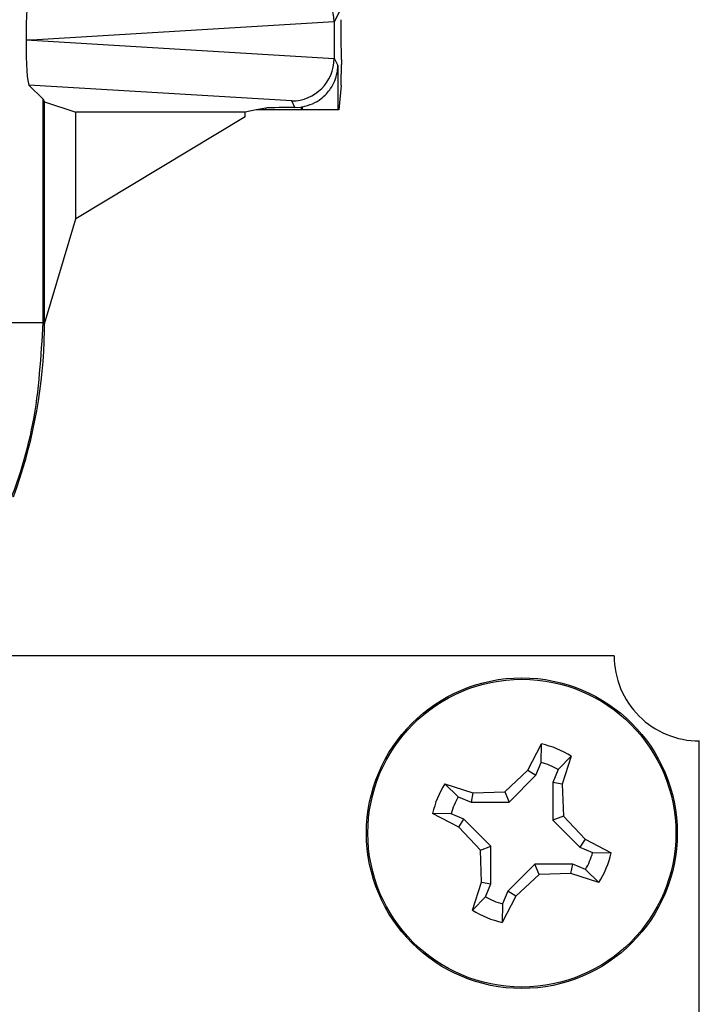
# Model space of a CAD drawing. Units: inches. Extents: x 0.3 to 8, y 0.3 to 10.7.
# Drawn here: x 2.7 to 2.9, y 5.1 to 5.3 of the extents above; entities that cross this region are included whole.
import ezdxf

# ---------------------------------------------------------------- set-up
doc = ezdxf.new("R2010")
doc.units = ezdxf.units.IN
doc.header["$MEASUREMENT"] = 0

msp = doc.modelspace()

# ---------------------------------------------------------------- linework, layer by layer
at = {"color": 7, "linetype": 'Continuous', "lineweight": 25}
for p, q in [((2.776003464782781, 5.340130057377696), (2.774586089973519, 5.337295091853239)), ((2.774585977238404, 5.337341849542717), (2.703526009661319, 5.333033187587326)), ((2.774586089973519, 5.337295091853239), (2.774586089973519, 5.328771283321414)), ((2.703526009661319, 5.333033187587326), (2.702222166098561, 5.333033187587326)), ((2.703526009661319, 5.333033187587326), (2.774585977238404, 5.328724525631936)), ((2.774586089973519, 5.328771283321414), (2.775436345301917, 5.327070643146885)), ((2.775436345301917, 5.327070643146885), (2.775436345301917, 5.316632997113647)), ((2.776266032369719, 5.328512245166348), (2.776266032369719, 5.327338859430548)), ((2.702890595790696, 5.322490560127216), (2.706246266164554, 5.319134889753357)), ((2.76459839341552, 5.318748959208405), (2.702890595790696, 5.322490560127216)), ((2.776226201013986, 5.32235788594009), (2.775655151624366, 5.316632997113647)), ((2.706246266164554, 5.266652974204504), (2.706246266164554, 5.319134889753357)), ((2.706246266164554, 5.319134889753357), (2.706537161757579, 5.318553054255751)), ((2.706537161757579, 5.318553054255751), (2.713874250857205, 5.3161093451658)), ((2.706537161757579, 5.26636207861148), (2.706537161757579, 5.318553054255751)), ((2.765366510588998, 5.317212607855662), (2.76459839341552, 5.318748959208405)), ((2.765366510588998, 5.317212607855662), (2.766818414270729, 5.317320968933749)), ((2.766818414270729, 5.317320968933749), (2.766818414270729, 5.316632997113647)), ((2.767103329276383, 5.316632997113647), (2.767103329276383, 5.317367026319777)), ((2.753641372463941, 5.3161093451658), (2.713874250857205, 5.3161093451658)), ((2.713874250857205, 5.291047855910665), (2.713874250857205, 5.3161093451658)), ((2.753641372463941, 5.315048909540462), (2.713874250857205, 5.291047855910665)), ((2.756266032369719, 5.316632997113647), (2.753641372463941, 5.3161093451658)), ((2.753641372463941, 5.315048909540462), (2.753641372463941, 5.3161093451658)), ((2.758516791786631, 5.31708205131309), (2.756266032369719, 5.316632997113647)), ((2.758516791786631, 5.316632997113647), (2.756266032369719, 5.316632997113647)), ((2.758516791786631, 5.316632997113647), (2.758516791786631, 5.31708205131309)), ((2.766818414270729, 5.316632997113647), (2.758516791786631, 5.316632997113647)), ((2.767103329276383, 5.316632997113647), (2.766818414270729, 5.316632997113647)), ((2.775436345301917, 5.316632997113647), (2.767103329276383, 5.316632997113647)), ((2.775655151624366, 5.316632997113647), (2.775436345301917, 5.316632997113647)), ((2.706537161757579, 5.26636207861148), (2.713874250857205, 5.291047855910665)), ((2.696926743773254, 5.266652974204504), (2.706246266164554, 5.266652974204504)), ((2.706246266164554, 5.266652974204504), (2.706537161757579, 5.26636207861148)), ((2.840331125012173, 5.188345523545332), (2.676614016556863, 5.188345523545332)), ((2.820091786619323, 5.161518539434972), (2.823264400828777, 5.167646431091136)), ((2.823196949707022, 5.163299624677861), (2.823264400828777, 5.167646431091136)), ((2.860331125012173, 4.775012190211998), (2.860331125012173, 5.168345523545332)), ((2.830252426837979, 5.164748655588718), (2.827223996223403, 5.16162970004871)), ((2.830252426837979, 5.164748655588718), (2.828157525789179, 5.158173860788324)), ((2.821944568302879, 5.160279489467825), (2.823196949707022, 5.163299624677861)), ((2.814632525729579, 5.156423708809616), (2.820091786619323, 5.161518539434972)), ((2.815642580924945, 5.153982487872031), (2.821944568302879, 5.160279489467825)), ((2.820091786619323, 5.161518539434972), (2.821944568302879, 5.160279489467825)), ((2.827223996223403, 5.16162970004871), (2.825971614819231, 5.158609564838644)), ((2.800594659635453, 5.158266825371137), (2.807169454435847, 5.156171924322338)), ((2.800594659635453, 5.158266825371137), (2.803713615175462, 5.155238394756562)), ((2.825971614819231, 5.158609564838644), (2.825968089338871, 5.149700734299226)), ((2.828157525789179, 5.158173860788324), (2.825971614819231, 5.158609564838644)), ((2.828157525789179, 5.158173860788324), (2.828409310276456, 5.150710789494592)), ((2.803713615175462, 5.155238394756562), (2.806733750385527, 5.15398601335239)), ((2.807169454435847, 5.156171924322338), (2.806733750385527, 5.15398601335239)), ((2.807169454435847, 5.156171924322338), (2.814632525729579, 5.156423708809616)), ((2.814632525729579, 5.156423708809616), (2.815642580924945, 5.153982487872031)), ((2.806733750385527, 5.15398601335239), (2.815642580924945, 5.153982487872031)), ((2.803824775789198, 5.148106185152483), (2.797696884133035, 5.151278799361936)), ((2.802043690546309, 5.151211348240182), (2.797696884133035, 5.151278799361936)), ((2.805063825756346, 5.149958966836039), (2.802043690546309, 5.151211348240182)), ((2.828409310276456, 5.150710789494592), (2.825968089338871, 5.149700734299226)), ((2.828409310276456, 5.150710789494592), (2.833504140901813, 5.145251528604847)), ((2.803824775789198, 5.148106185152483), (2.805063825756346, 5.149958966836039)), ((2.811360827352141, 5.143656979458105), (2.805063825756346, 5.149958966836039)), ((2.825968089338871, 5.149700734299226), (2.832265090934666, 5.143398746921292)), ((2.808919606414555, 5.142646924262738), (2.803824775789198, 5.148106185152483)), ((2.808919606414555, 5.142646924262738), (2.811360827352141, 5.143656979458105)), ((2.811357301871781, 5.134748148918686), (2.811360827352141, 5.143656979458105)), ((2.833504140901813, 5.145251528604847), (2.832265090934666, 5.143398746921292)), ((2.833504140901813, 5.145251528604847), (2.839632032557976, 5.142078914395394)), ((2.809171390901833, 5.135183852969006), (2.808919606414555, 5.142646924262738)), ((2.832265090934666, 5.143398746921292), (2.835285226144702, 5.142146365517148)), ((2.835285226144702, 5.142146365517148), (2.839632032557976, 5.142078914395394)), ((2.821686335766066, 5.139375225885299), (2.815384348388133, 5.133078224289505)), ((2.830595166305484, 5.13937170040494), (2.821686335766066, 5.139375225885299)), ((2.822696390961433, 5.136934004947715), (2.821686335766066, 5.139375225885299)), ((2.830159462255165, 5.137185789434992), (2.830595166305484, 5.13937170040494)), ((2.83361530151555, 5.138119319000769), (2.830595166305484, 5.13937170040494)), ((2.822696390961433, 5.136934004947715), (2.817237130071689, 5.131839174322358)), ((2.830159462255165, 5.137185789434992), (2.822696390961433, 5.136934004947715)), ((2.836734257055558, 5.135090888386192), (2.830159462255165, 5.137185789434992)), ((2.836734257055558, 5.135090888386192), (2.83361530151555, 5.138119319000769)), ((2.807076489853034, 5.128609058168613), (2.809171390901833, 5.135183852969006)), ((2.809171390901833, 5.135183852969006), (2.811357301871781, 5.134748148918686)), ((2.810104920467595, 5.131728013708675), (2.811357301871781, 5.134748148918686)), ((2.815384348388133, 5.133078224289505), (2.814131966984037, 5.130058089079456)), ((2.817237130071689, 5.131839174322358), (2.815384348388133, 5.133078224289505)), ((2.807076489853034, 5.128609058168613), (2.810104920467595, 5.131728013708675)), ((2.817237130071689, 5.131839174322358), (2.814064515862233, 5.125711282666191)), ((2.814131966984037, 5.130058089079456), (2.814064515862233, 5.125711282666191))]:
    msp.add_line(p, q, dxfattribs=at)
for radius in [0.03649999999999975, 0.03616956661033213]:
    msp.add_circle((2.818664458345506, 5.146678856878665), radius, dxfattribs=at)
for centre, radius, start, end in [((2.860331125012173, 5.188345523545332), 0.02000000000000002, 180, 270.0000000000008), ((2.818664458345506, 5.146678856878665), 0.02146622088782471, 57.32838180268112, 77.62627102544883), ((2.818664458345506, 5.146678856878665), 0.01722769282807335, 60.20834270320744, 74.74631012489237), ((2.818664458345506, 5.146678856878665), 0.0214662208878249, 147.3283818026805, 167.6262710254465), ((2.818664458345506, 5.146678856878665), 0.01722769282807263, 150.2083427032027, 164.7463101248899), ((2.818664458345506, 5.146678856878665), 0.01722769282807175, 330.2083427032086, 344.7463101248932), ((2.818664458345506, 5.146678856878665), 0.02146622088782384, 327.32838180268, 347.6262710254492), ((2.818664458345506, 5.146678856878665), 0.01722769282803185, 240.2083427030748, 254.7463101250566), ((2.818664458345506, 5.146678856878665), 0.02146622088782778, 237.3283818026804, 257.6262710254454)]:
    msp.add_arc(centre, radius, start, end, dxfattribs=at)
for centre, major_axis, ratio, start_param, end_param in [((2.76459839341552, 5.337318939014683), (-0.005516356108995701, 0.00834909391430294), 0.9972461544017666, 4.132078419186284, 5.698046687918373), ((2.702893838753947, 5.333577534730249), (4.19746462139159e-05, 0.0100208164953175), 0.0668988235113783, 0.06735956285718647, 1.625424933738053), ((2.764273072384929, 5.336668247397984), (0.00884883739725151, 0.005674693417692112), 0.9334125480728671, 5.743802845098923, 5.748478604116807), ((2.776184581603672, 5.328512245166348), (0, 0.009333333333333194), 0.00872686779069516, 4.71238898038469, 6.265732014657313), ((2.702893838753947, 5.332488840444404), (-4.197464621347181e-05, 0.01002081649531661), 0.06689882351138425, 1.516167719851385, 3.074233090733264), ((2.764273072384929, 5.329398127776668), (0.008848837397251952, -0.005674693417691224), 0.9334125480727825, 0.534706703062736, 0.5393824620807094), ((2.76459839341552, 5.32874743615997), (0.005516356108995701, 0.008349093914302051), 0.9972461544017915, 3.726731272851072, 5.292699541583096), ((2.776222398030766, 5.327338859430548), (0, 0.004999999999999893), 0.008726867790898226, 3.22885911617867, 4.71238898038469), ((2.766818414270729, 5.317069373736851), (0.008333333333333304, 0), 0.01745506492806476, 1.745918498288143, 3.054326190983538), ((2.765363875247484, 5.327216355891692), (0.004472714922462818, -0.008946111164839902), 0.9998096356151953, 5.965458148589405, 5.994320025858251), ((2.589866052612577, 5.266370963398995), (0.08250207363193685, -0.08250207363193685), 0.9999238504775756, 0.4295918234847249, 0.7493922396823837)]:
    msp.add_ellipse(centre, major_axis=major_axis, ratio=ratio, start_param=start_param, end_param=end_param, dxfattribs=at)
for points, knots in [([(2.767103329276383, 5.317367026319777), (2.767930210158023, 5.317577504089929), (2.769579000660139, 5.31799719422431), (2.77194961778859, 5.31948511275685), (2.774171220316171, 5.321898165218261), (2.775242967761967, 5.324623545787054), (2.77543041979088, 5.32647249820518), (2.775436169872461, 5.327052934591221), (2.775436345301917, 5.327070643146885)], [0, 0, 0, 0, 0.1545053148415477, 0.3080817337701067, 0.5398057022972581, 0.8556575285195401, 0.9955962500764065, 1, 1, 1, 1]), ([(2.589584041807067, 5.149990749847019), (2.597533576657212, 5.150460554622908), (2.613224060320087, 5.151387837073994), (2.635489645386933, 5.158638802665962), (2.65540799176613, 5.169458499375603), (2.672562387055196, 5.183674769931931), (2.686778659868313, 5.20082921253934), (2.697598345205462, 5.220747680796333), (2.704849209682092, 5.243013189940535), (2.705776472998329, 5.258703539634286), (2.706246266164554, 5.266652974204504)], [0, 0, 0, 0, 0.1301216772739998, 0.2568291214443047, 0.3801219863717799, 0.4999999993036024, 0.6198796484346939, 0.7431730586295487, 0.8698799576718885, 1, 1, 1, 1]), ([(2.706461701999801, 5.262166580455593), (2.706479966431025, 5.262726693870811), (2.706516495595146, 5.263846929952603), (2.706544108359313, 5.265361056317006), (2.706552941586183, 5.266044382756297), (2.706557310909149, 5.266382387649423)], [0, 0, 0, 0, 0.335700611069518, 0.6714067668847084, 0.9999999999999999, 0.9999999999999999, 0.9999999999999999, 0.9999999999999999])]:
    msp.add_open_spline(points, degree=3, knots=knots, dxfattribs=at)

doc.saveas('drawing.dxf')
